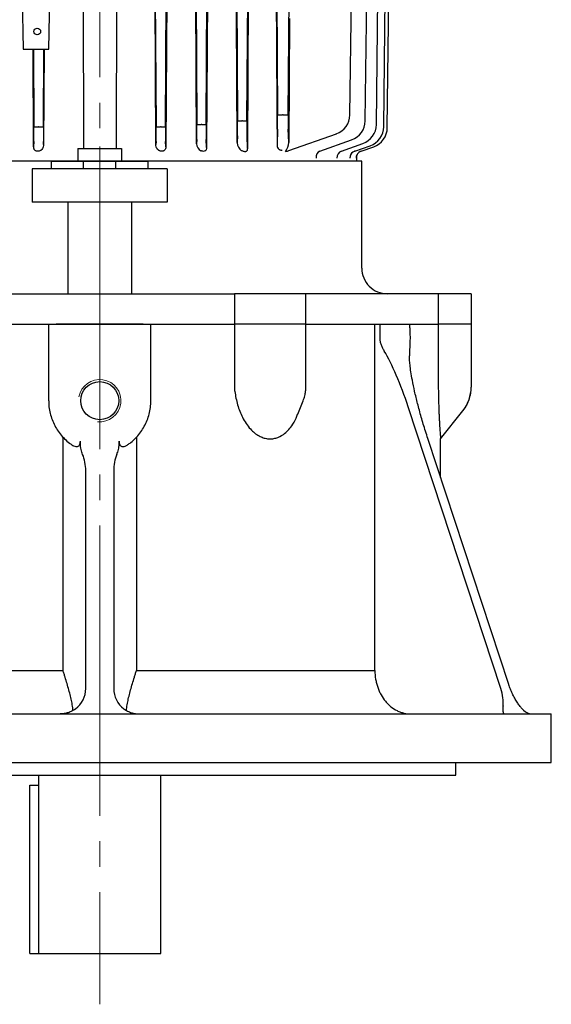
# Model space of a CAD drawing. Units: millimetres. Extents: x 1749 to 3493, y 14 to 2591.
# Drawn here: x 3013 to 3222, y 1610 to 1997 of the extents above; entities that cross this region are included whole.
import ezdxf

# ---------------------------------------------------------------- set-up
doc = ezdxf.new("R2010")
doc.units = ezdxf.units.MM
doc.header["$LTSCALE"] = 80
doc.linetypes.add('CENTER2', pattern=[1.125, 0.75, -0.125, 0.125, -0.125])
doc.layers.get('DEFPOINTS').update_dxf_attribs({"linetype": 'CONTINUOUS'})
for name, color, linetype, lineweight in [('C', 1, 'CENTER2', 9), ('D', 7, 'CONTINUOUS', 9), ('O', 3, 'CONTINUOUS', 30)]:
    doc.layers.add(name, color=color, linetype=linetype, lineweight=lineweight)

# ---------------------------------------------------------------- blocks, each defined once
blk = doc.blocks.new('112m')
at = {"layer": 'C'}
blk.add_line((1108.23, -987.19), (1392.7, -987.19), dxfattribs=at)
at = {"layer": 'O'}
for p, q in [((1368.05, -874.17), (1295.23, -873.37)), ((1367.66, -875.58), (1295.23, -874.78)), ((1366.83, -878.45), (1295.23, -877.64)), ((1377.25, -886.98), (1375.12, -880.93)), ((1377.24, -884.44), (1375.51, -879.51)), ((1365.4, -882.83), (1295.23, -882.02)), ((1377.24, -892.21), (1374.29, -883.79)), ((1381.23, -884.19), (1381.23, -1090.19)), ((1363.05, -888.85), (1295.23, -888.04)), ((1377.23, -900.64), (1372.86, -888.18)), ((1381.23, -886.13), (1378.8, -886.11)), ((1377.04, -912.86), (1370.5, -894.2)), ((1363.03, -913.08), (1295.23, -912.67)), ((1325.23, -912.63), (1373.93, -912.93)), ((1363.05, -915.08), (1363.05, -915.31)), ((1373.93, -912.93), (1368.62, -913.07)), ((1376.99, -912.74), (1376.99, -912.75)), ((1377.36, -914.2), (1377.36, -914.13)), ((1377.38, -914.09), (1377.45, -914.18)), ((1295.23, -917.72), (1363.03, -917.31)), ((1368.62, -917.32), (1374.94, -917.49)), ((1295.23, -928.66), (1376.19, -929.15)), ((1365.39, -929.34), (1295.23, -928.92)), ((1365.4, -931.09), (1365.4, -931.3)), ((1376.19, -929.15), (1371.22, -929.31)), ((1295.23, -933.47), (1365.39, -933.05)), ((1371.22, -933.07), (1373.93, -933.17)), ((1295.23, -944.71), (1375.81, -945.19)), ((1366.82, -945.34), (1295.23, -944.92)), ((1366.83, -947.09), (1366.83, -947.3)), ((1375.81, -945.19), (1372.65, -945.31)), ((1295.23, -949.47), (1366.82, -949.05)), ((1374.35, -949.14), (1295.23, -949.61)), ((1372.65, -949.08), (1374.35, -949.14)), ((1295.23, -960.74), (1375.51, -961.22)), ((1367.65, -961.34), (1295.23, -960.91)), ((1375.51, -961.22), (1373.48, -961.31)), ((1295.23, -965.47), (1367.65, -965.05)), ((1374.67, -965.14), (1295.23, -965.6)), ((1367.66, -963.09), (1367.66, -963.3)), ((1373.48, -965.08), (1374.67, -965.14)), ((1310.23, -980.61), (1376.23, -980.79)), ((1376.23, -978.6), (1381.23, -978.64)), ((1376.23, -995.79), (1376.23, -978.6)), ((1310.23, -993.78), (1376.23, -993.6)), ((1376.23, -995.79), (1381.23, -995.75)), ((1337.25, -1007.24), (1295.25, -1006.24)), ((1337.25, -1017.24), (1337.25, -1007.24)), ((1337.25, -1009.03), (1374.67, -1009.25)), ((1367.65, -1009.34), (1337.25, -1009.16)), ((1367.66, -1011.09), (1367.66, -1011.3)), ((1374.67, -1009.25), (1373.48, -1009.31)), ((1337.25, -1013.23), (1367.65, -1013.05)), ((1375.51, -1013.17), (1337.25, -1013.4)), ((1373.48, -1013.08), (1375.51, -1013.17)), ((1295.25, -1018.24), (1337.25, -1017.24))]:
    blk.add_line(p, q, dxfattribs=at)
blk.add_circle((1330.25, -1011.74), 1.3, dxfattribs=at)
for centre, radius, start, end in [((1367.57, -883.58), 8, 19.3684, 89.3684), ((1367.96, -882.17), 8, 19.3732, 89.3732), ((1366.74, -886.45), 8, 19.3582, 89.3582), ((1365.31, -890.83), 8, 19.3421, 89.3421), ((1362.95, -896.85), 8, 19.3186, 89.3186), ((1374.97, -915.48), 2.01, 268.9534, 323.3375), ((1373.85, -929.18), 3.99, 271.2098, 324.9663), ((1374.4, -946.03), 3.11, 269.0561, 333.1022)]:
    blk.add_arc(centre, radius, start, end, dxfattribs=at)
for centre, major_axis, ratio, start_param, end_param in [((1380.06, -883.41), (-2.83, -1), 0.996859, 0, 0.397387), ((1380.06, -883.41), (-2.83, -1), 0.996859, 0, 0.287366), ((1380.07, -883.45), (-2.83, -1), 0.996436, 0, 0.361484), ((1380.07, -883.45), (-2.83, -1), 0.996436, 0, 1.222852), ((1380.04, -885.87), (-2.83, -0.99), 0.970221, 0, 0.023792), ((1380.08, -885.98), (-2.83, -0.99), 0.969042, 0, 0.025309), ((1380.08, -885.98), (-2.83, -0.99), 0.969042, 0, 1.231508), ((1380.08, -885.98), (-2.83, -0.99), 0.969042, 0.275534, 1.231508), ((1380.07, -883.45), (-2.83, -1), 0.996436, 0.719972, 1.222852), ((1380.08, -891.22), (-2.83, -0.99), 0.913172, 0, 1.24931), ((1380.07, -899.65), (-2.83, -0.99), 0.82523, 0, 1.277716), ((1362.96, -913.01), (6, -0.04), 0.011344, 4.724351, 5.946082), ((1363.02, -915.08), (0.01, 2), 0.011893, 4.71246, 6.271841), ((1363.02, -915.31), (0.01, -2), 0.011893, 0.011344, 1.570725), ((1375.63, -914.88), (-2.94, 1.43), 0.45319, 4.316963, 5.53231), ((1375.63, -914.88), (-0.78, 4.53), 0.408274, 4.818192, 5.104352), ((1362.96, -917.38), (6, 0.04), 0.011344, 0.337103, 1.558834), ((1365.32, -929.25), (6.25, -0.04), 0.013962, 4.723957, 5.945687), ((1365.38, -931.09), (0.01, 1.75), 0.011482, 4.712457, 6.269223), ((1365.38, -931.3), (0.01, -1.75), 0.011482, 0.013962, 1.570728), ((1407.83, -987.19), (0, 103.74), 0.351023, 0.997397, 1.003692), ((1365.32, -933.14), (6.25, 0.04), 0.013962, 0.337498, 1.559229), ((1366.75, -945.24), (6.25, -0.04), 0.015708, 4.723686, 5.945416), ((1366.81, -947.09), (0.01, 1.75), 0.0112, 4.712455, 6.267478), ((1366.81, -947.3), (0.01, -1.75), 0.0112, 0.015708, 1.57073), ((1366.75, -949.15), (6.25, 0.04), 0.015708, 0.337769, 1.559499), ((1367.58, -961.23), (6.25, -0.04), 0.017453, 4.72352, 5.94525), ((1367.64, -963.09), (0.01, 1.75), 0.011024, 4.712454, 6.265732), ((1367.64, -963.3), (0.01, -1.75), 0.011024, 0.017453, 1.570731), ((1367.58, -965.16), (6.25, 0.04), 0.017453, 0.337935, 1.559665), ((1367.58, -1009.23), (6.25, -0.04), 0.017453, 4.72352, 5.94525), ((1367.64, -1011.09), (0.01, 1.75), 0.011024, 4.712454, 6.265732), ((1367.64, -1011.3), (0.01, -1.75), 0.011024, 0.017453, 1.570731), ((1367.58, -1013.16), (6.25, 0.04), 0.017453, 0.337935, 1.559665)]:
    blk.add_ellipse(centre, major_axis=major_axis, ratio=ratio, start_param=start_param, end_param=end_param, dxfattribs=at)
for points, knots in [([(1377.17, -900.42), (1377.17, -900.43), (1377.16, -900.41), (1377.13, -900.32), (1377.11, -900.28)], [0.8438375, 0.8438375, 0.8438375, 0.8438375, 0.9348584, 1, 1, 1, 1]), ([(1376.59, -916.68), (1376.65, -916.58), (1376.71, -916.48), (1376.79, -916.27), (1376.83, -916.16), (1376.86, -916), (1376.86, -915.94), (1376.87, -915.84), (1376.87, -915.78), (1376.85, -915.64), (1376.82, -915.56), (1376.79, -915.49)], [0, 0, 0, 0, 0.25, 0.25, 0.5, 0.5, 0.625, 0.625, 0.75, 0.75, 1, 1, 1, 1]), ([(1377.38, -914.09), (1377.38, -914.1), (1377.37, -914.12), (1377.36, -914.13), (1377.36, -914.13)], [0, 0, 0, 0, 0.83391, 1, 1, 1, 1]), ([(1295.23, -917.97), (1308.51, -917.89), (1321.8, -917.81), (1348.37, -917.65), (1361.65, -917.57), (1374.94, -917.49)], [0, 0, 0, 0, 0.5, 0.5, 1, 1, 1, 1]), ([(1376.19, -929.15), (1376.34, -929.15), (1376.49, -929.16), (1376.73, -929.21), (1376.81, -929.23), (1376.96, -929.29), (1377.04, -929.32), (1377.23, -929.44), (1377.31, -929.54), (1377.43, -929.73), (1377.47, -929.82), (1377.52, -930.09), (1377.5, -930.27), (1377.41, -930.6), (1377.33, -930.76), (1377.23, -930.92)], [0, 0, 0, 0, 0.125, 0.125, 0.1875, 0.1875, 0.25, 0.25, 0.375, 0.375, 0.5, 0.5, 0.75, 0.75, 1, 1, 1, 1]), ([(1375.81, -945.19), (1375.94, -945.19), (1376.06, -945.2), (1376.32, -945.24), (1376.46, -945.27), (1376.72, -945.37), (1376.84, -945.44), (1377.05, -945.6), (1377.13, -945.7), (1377.32, -945.99), (1377.36, -946.2), (1377.36, -946.59), (1377.32, -946.77), (1377.24, -946.95)], [0, 0, 0, 0, 0.125, 0.125, 0.25, 0.25, 0.375, 0.375, 0.5, 0.5, 0.75, 0.75, 1, 1, 1, 1]), ([(1375.51, -961.22), (1375.62, -961.22), (1375.74, -961.22), (1375.98, -961.26), (1376.1, -961.28), (1376.33, -961.35), (1376.45, -961.4), (1376.67, -961.52), (1376.78, -961.6), (1376.97, -961.77), (1377.05, -961.87), (1377.17, -962.08), (1377.22, -962.19), (1377.28, -962.42), (1377.29, -962.53), (1377.29, -962.75), (1377.27, -962.86), (1377.25, -962.96)], [0, 0, 0, 0, 0.125, 0.125, 0.25, 0.25, 0.375, 0.375, 0.5, 0.5, 0.625, 0.625, 0.75, 0.75, 0.875, 0.875, 1, 1, 1, 1]), ([(1377.21, -963.42), (1377.18, -963.56), (1377.13, -963.69), (1377.01, -963.93), (1376.94, -964.04), (1376.69, -964.35), (1376.49, -964.53), (1376.03, -964.82), (1375.78, -964.94), (1375.25, -965.09), (1374.97, -965.14), (1374.67, -965.14)], [0, 0, 0, 0, 0.125, 0.125, 0.25, 0.25, 0.5, 0.5, 0.75, 0.75, 1, 1, 1, 1]), ([(1374.67, -1009.25), (1374.97, -1009.25), (1375.25, -1009.3), (1375.78, -1009.45), (1376.03, -1009.57), (1376.49, -1009.86), (1376.69, -1010.04), (1376.94, -1010.35), (1377.01, -1010.46), (1377.13, -1010.7), (1377.18, -1010.83), (1377.21, -1010.96)], [0, 0, 0, 0, 0.25, 0.25, 0.5, 0.5, 0.75, 0.75, 0.875, 0.875, 1, 1, 1, 1]), ([(1377.25, -1011.43), (1377.27, -1011.53), (1377.29, -1011.64), (1377.29, -1011.86), (1377.28, -1011.97), (1377.22, -1012.2), (1377.17, -1012.31), (1377.05, -1012.52), (1376.97, -1012.62), (1376.78, -1012.79), (1376.67, -1012.87), (1376.45, -1012.99), (1376.33, -1013.04), (1375.97, -1013.14), (1375.74, -1013.17), (1375.51, -1013.17)], [0, 0, 0, 0, 0.125, 0.125, 0.25, 0.25, 0.375, 0.375, 0.5, 0.5, 0.625, 0.625, 0.75, 0.75, 1, 1, 1, 1])]:
    blk.add_open_spline(points, degree=3, knots=knots, dxfattribs=at)
for points, degree in [([(1373.93, -933.17), (1347.7, -933.32), (1321.46, -933.47), (1295.23, -933.63)], 3), ([(1377.24, -946.95), (1377.21, -947.19), (1377.17, -947.44)], 2), ([(1377.25, -962.96), (1377.23, -963.19), (1377.21, -963.42)], 2), ([(1377.21, -1010.96), (1377.23, -1011.2), (1377.25, -1011.43)], 2)]:
    blk.add_open_spline(points, degree=degree, dxfattribs=at)
blk = doc.blocks.new('456')
at = {"layer": 'C'}
blk.add_line((448.1, 0.02), (522.93, 0.02), dxfattribs=at)
at = {"layer": 'O'}
for p, q in [((505.89, 146.02), (517.89, 146.02)), ((505.89, 146.02), (505.89, 133.09)), ((517.89, 146.02), (517.89, 133.09)), ((505.89, 133.09), (505.89, 52.96)), ((505.89, 133.09), (517.89, 133.09)), ((517.89, 81.02), (517.89, 133.09)), ((495.89, 103.02), (453.89, 103.02)), ((453.89, 103.02), (453.89, 18.99)), ((517.89, 81.02), (505.89, 81.02)), ((517.89, 81.02), (517.89, 52.96)), ((505.89, 52.96), (517.89, 52.96)), ((505.89, -52.92), (505.89, 52.96)), ((517.89, -52.92), (517.89, 52.96)), ((456.89, 26.51), (469.89, 26.51)), ((456.89, 26.51), (456.89, 18.37)), ((469.89, 26.51), (469.89, 18.37)), ((456.89, 18.99), (453.89, 18.99)), ((453.89, 6.4), (453.89, 18.99)), ((456.89, 18.37), (456.89, -18.34)), ((469.89, 18.37), (469.89, -18.34)), ((469.89, 12.46), (505.89, 12.46)), ((453.89, -6.37), (453.89, 6.4)), ((456.89, 6.4), (453.89, 6.4)), ((456.89, -6.37), (453.89, -6.37)), ((453.89, -18.95), (453.89, -6.37)), ((505.89, -12.43), (469.89, -12.43)), ((456.89, -18.95), (453.89, -18.95)), ((453.89, -18.95), (453.89, -102.98)), ((456.89, -18.34), (456.89, -26.48)), ((469.89, -18.34), (469.89, -26.48)), ((456.89, -26.48), (469.89, -26.48))]:
    blk.add_line(p, q, dxfattribs=at)
blk.add_arc((495.89, 113.02), 10, 270, 0, dxfattribs=at)

msp = doc.modelspace()

# ---------------------------------------------------------------- linework, layer by layer
at = {"layer": 'C'}
for p, q in [((3044.8871, 1888.1829), (3044.8871, 1691.7346)), ((3044.8871, 1744.186), (3044.8871, 1610.186))]:
    msp.add_line(p, q, dxfattribs=at)
at = {"layer": 'D'}
msp.add_arc((3044.8871, 1847.186), 8.331, 264.302995, 170, dxfattribs=at)
at = {"layer": 'DEFPOINTS', "color": 0, "linetype": 'ByBlock'}
msp.add_point((3020.8871, 1630.186), dxfattribs=at)
at = {"layer": 'O'}
for p, q in [((2991.9464, 1877.186), (3024.7935, 1877.186)), ((3024.7935, 1877.186), (3024.7935, 1847.186)), ((3024.7935, 1877.186), (3027.7935, 1877.186)), ((3061.9807, 1877.186), (3027.7935, 1877.186)), ((3061.9807, 1877.186), (3064.9807, 1877.186)), ((3064.9807, 1847.186), (3064.9807, 1877.186)), ((3064.9807, 1877.186), (3097.8278, 1877.186)), ((3097.8278, 1877.186), (3097.8278, 1852.4477)), ((3125.8871, 1877.186), (3097.8278, 1877.186)), ((3125.8871, 1852.4477), (3125.8871, 1877.186)), ((3125.8871, 1877.186), (3153.0485, 1877.186)), ((3153.0485, 1877.186), (3154.9542, 1877.186)), ((3153.0485, 1741.186), (3153.0485, 1877.186)), ((3154.9542, 1877.186), (3154.9542, 1871.9405)), ((3154.9542, 1877.186), (3166.7192, 1877.186)), ((3166.7192, 1875.7278), (3166.7192, 1877.186)), ((3166.7192, 1877.186), (3167.4721, 1877.186)), ((3167.4721, 1877.186), (3177.964, 1877.186)), ((3177.964, 1877.186), (3177.964, 1852.4477)), ((3190.8871, 1877.186), (3177.964, 1877.186)), ((3190.8871, 1877.186), (3190.8871, 1852.4477)), ((3122.7335, 1841.8331), (3124.8523, 1847.1302)), ((3202.5242, 1734.186), (3166.1202, 1844.7804)), ((3178.8871, 1832.2395), (3187.6339, 1843.1965)), ((3030.4635, 1741.186), (3030.4635, 1832.98)), ((3059.3107, 1832.98), (3059.3107, 1741.186)), ((3037.2619, 1830.2705), (3037.2619, 1831.3157)), ((3052.5123, 1830.2705), (3052.5123, 1831.3157)), ((3205.6412, 1735.7493), (3173.8695, 1832.2708)), ((3178.8848, 1832.2606), (3178.8541, 1832.256)), ((3178.8871, 1817.0275), (3178.8871, 1832.256)), ((3039.3871, 1734.186), (3039.3871, 1819.6509)), ((3050.3871, 1819.6509), (3050.3871, 1734.186)), ((2936.7257, 1741.186), (3030.4635, 1741.186)), ((3059.3107, 1741.186), (3153.0485, 1741.186)), ((2867.3871, 1724.186), (3222.3871, 1724.186)), ((3222.3871, 1705.186), (3222.3871, 1724.186)), ((2867.3871, 1705.186), (3044.8871, 1705.186)), ((3044.8871, 1705.186), (3222.3871, 1705.186)), ((3184.8871, 1700.186), (3184.8871, 1705.186)), ((2904.8871, 1700.186), (3044.8871, 1700.186)), ((3020.8871, 1630.186), (3020.8871, 1700.186)), ((3044.8871, 1700.186), (3184.8871, 1700.186)), ((3068.8871, 1630.186), (3068.8871, 1700.186)), ((3017.3871, 1696.186), (3020.8871, 1696.186)), ((3017.3871, 1630.186), (3017.3871, 1696.186)), ((3017.3871, 1630.186), (3068.8871, 1630.186))]:
    msp.add_line(p, q, dxfattribs=at)
msp.add_circle((3044.8871, 1847.186), 7.475, dxfattribs=at)
for centre, radius, start, end in [((3176.1801, 1852.4459), 14.707, 321.409951, 0.006892), ((3029.3871, 1734.186), 10, 307.065715, 0), ((3060.3871, 1734.186), 10, 180, 232.934285), ((3214.9843, 1729.186), 5, 224.715278, 269.985807)]:
    msp.add_arc(centre, radius, start, end, dxfattribs=at)
for centre, major_axis, ratio, start_param, end_param in [((3161.1202, 1844.7804), (8.9359, -26.2653), 0.1709052, 1.51271688, 2.49139938), ((3029.3871, 1819.6509), (0, -13.4768), 0.74201766, 1.57079633, 2.06972301), ((3060.3871, 1819.6509), (0, -13.4768), 0.74201766, 4.2134623, 4.71238898), ((3197.5242, 1734.186), (4.147, -9.8328), 0.4390484, 0.64314498, 1.38770085)]:
    msp.add_ellipse(centre, major_axis=major_axis, ratio=ratio, start_param=start_param, end_param=end_param, dxfattribs=at)
for points, knots in [([(3166.7192, 1875.7278), (3166.7625, 1874.8306), (3166.8103, 1873.9162), (3166.8422, 1872.4983), (3166.8459, 1872.0256), (3166.8376, 1871.0811), (3166.8256, 1870.6072), (3166.7921, 1869.6769), (3166.7708, 1869.2187), (3166.727, 1868.3125), (3166.7046, 1867.8642), (3166.6462, 1866.5404), (3166.6192, 1865.6812), (3166.6202, 1864.8347)], [0, 0, 0, 0, 0.25, 0.25, 0.375, 0.375, 0.5, 0.5, 0.625, 0.625, 0.75, 0.75, 1, 1, 1, 1]), ([(3154.9542, 1871.9405), (3154.9542, 1871.4498), (3155.0052, 1870.9722), (3155.1891, 1870.0374), (3155.323, 1869.5768), (3155.6457, 1868.688), (3155.8339, 1868.2593), (3156.2504, 1867.4218), (3156.479, 1867.013), (3156.7248, 1866.6112)], [0, 0, 0, 0, 0.25, 0.25, 0.5, 0.5, 0.75, 0.75, 1, 1, 1, 1]), ([(3173.8695, 1832.2708), (3173.5504, 1833.2534), (3172.6309, 1836.0842), (3171.2525, 1840.6818), (3169.8249, 1845.9177), (3168.6571, 1850.7495), (3167.7903, 1854.9187), (3167.1983, 1858.3736), (3166.8419, 1861.1006), (3166.6536, 1863.2278), (3166.6301, 1864.364), (3166.6202, 1864.8443)], [0, 0, 0, 0, 0.08708347, 0.2508774, 0.40798442, 0.55398557, 0.68547432, 0.78828115, 0.87552664, 0.9473836, 1, 1, 1, 1]), ([(3124.8523, 1847.1302), (3125.0828, 1847.7838), (3125.5116, 1848.9996), (3125.8304, 1850.7966), (3125.869, 1851.9203), (3125.8871, 1852.4477)], [0, 0, 0, 0, 0.38151805, 0.70968083, 1, 1, 1, 1]), ([(3177.9676, 1851.8312), (3177.9919, 1849.5942), (3178.039, 1847.4089), (3178.1425, 1844.2257), (3178.1824, 1843.1806), (3178.2499, 1841.6423), (3178.2738, 1841.1327), (3178.3231, 1840.1397), (3178.3487, 1839.6548), (3178.4011, 1838.7106), (3178.428, 1838.2512), (3178.4827, 1837.3608), (3178.5105, 1836.9288), (3178.5938, 1835.6885), (3178.6481, 1834.952), (3178.7099, 1834.1672), (3178.7219, 1834.0171), (3178.7452, 1833.7316), (3178.7565, 1833.5962), (3178.7885, 1833.2191), (3178.8076, 1833.0045), (3178.8402, 1832.6521), (3178.8538, 1832.5142), (3178.8745, 1832.322), (3178.8814, 1832.2694), (3178.8848, 1832.2606)], [0, 0, 0, 0, 0.25, 0.25, 0.375, 0.375, 0.4375, 0.4375, 0.5, 0.5, 0.5625, 0.5625, 0.625, 0.625, 0.75, 0.75, 0.78125, 0.78125, 0.8125, 0.8125, 0.875, 0.875, 0.9375, 0.9375, 1, 1, 1, 1]), ([(3187.6339, 1843.1965), (3187.7138, 1843.2982), (3188.2177, 1843.9402), (3189.0388, 1845.2013), (3189.9221, 1847.0688), (3190.5274, 1849.0197), (3190.8408, 1850.8276), (3190.8736, 1851.9748), (3190.8871, 1852.4477)], [0, 0, 0, 0, 0.040288525, 0.254212792, 0.461362485, 0.663121359, 0.861129668, 1, 1, 1, 1]), ([(3097.9481, 1850.7739), (3098.262, 1849.0199), (3098.889, 1845.516), (3100.5369, 1841.3196), (3102.3481, 1838.1947), (3103.9526, 1836.136), (3105.6918, 1834.4975), (3107.3944, 1833.3472), (3109.118, 1832.5953), (3110.7995, 1832.1978), (3112.5036, 1832.1542), (3114.6765, 1832.5375), (3116.8621, 1833.6352), (3118.8669, 1835.3993), (3120.5642, 1837.511), (3121.8655, 1839.6823), (3122.4803, 1841.3197), (3122.6809, 1841.854)], [0, 0, 0, 0, 0.1236321, 0.246978302, 0.313656632, 0.380255014, 0.434810439, 0.489298716, 0.534413082, 0.579499358, 0.624727067, 0.669962309, 0.75588718, 0.815448209, 0.875092985, 0.959242707, 1, 1, 1, 1]), ([(3024.8337, 1847.1859), (3024.8251, 1846.7866), (3024.7983, 1845.5383), (3025.0933, 1843.4437), (3025.6893, 1840.9483), (3026.6096, 1838.5412), (3027.8136, 1836.2557), (3029.2816, 1834.1202), (3031.0233, 1832.2027), (3032.3982, 1830.9106), (3033.2417, 1830.3496), (3033.3675, 1830.2659)], [0, 0, 0, 0, 0.0608587, 0.19028579, 0.32095274, 0.45169356, 0.58206782, 0.71418953, 0.84555609, 0.97696305, 1, 1, 1, 1]), ([(3056.517, 1830.3574), (3056.7161, 1830.4954), (3057.6107, 1831.1155), (3059.019, 1832.4664), (3060.6998, 1834.3958), (3062.1355, 1836.5463), (3063.3059, 1838.8561), (3064.1882, 1841.2982), (3064.7468, 1843.8206), (3064.9968, 1845.8017), (3064.9557, 1846.9235), (3064.9461, 1847.1856)], [0, 0, 0, 0, 0.03719899, 0.16713868, 0.29807855, 0.43000073, 0.56314419, 0.69505347, 0.82763978, 0.95971915, 1, 1, 1, 1]), ([(3033.3622, 1830.2581), (3033.7696, 1829.9707), (3034.4867, 1829.4648), (3035.444, 1829.1363), (3036.1502, 1829.1405), (3036.6573, 1829.3927), (3037.0003, 1829.8669), (3037.2218, 1830.518), (3037.247, 1831.0198), (3037.2619, 1831.3157)], [0, 0, 0, 0, 0.24435678, 0.43015691, 0.54767057, 0.66613311, 0.77032789, 0.86458663, 1, 1, 1, 1]), ([(3038.1681, 1826.0993), (3038.0506, 1826.3898), (3037.9348, 1826.6974), (3037.717, 1827.3519), (3037.6177, 1827.6915), (3037.4502, 1828.392), (3037.3817, 1828.7538), (3037.3107, 1829.3166), (3037.2923, 1829.5087), (3037.268, 1829.8902), (3037.2619, 1830.0806), (3037.2619, 1830.2705)], [0, 0, 0, 0, 0.25, 0.25, 0.5, 0.5, 0.75, 0.75, 0.875, 0.875, 1, 1, 1, 1]), ([(3051.6061, 1826.0993), (3051.7236, 1826.3898), (3051.8394, 1826.6974), (3052.0572, 1827.3519), (3052.1565, 1827.6915), (3052.324, 1828.392), (3052.3924, 1828.7538), (3052.4635, 1829.3166), (3052.4819, 1829.5087), (3052.5062, 1829.8902), (3052.5123, 1830.0806), (3052.5123, 1830.2705)], [0, 0, 0, 0, 0.25, 0.25, 0.5, 0.5, 0.75, 0.75, 0.875, 0.875, 1, 1, 1, 1]), ([(3052.5123, 1831.3157), (3052.5237, 1831.0584), (3052.5467, 1830.542), (3052.7674, 1829.8591), (3053.1249, 1829.3985), (3053.613, 1829.1448), (3054.3872, 1829.127), (3055.416, 1829.5175), (3056.1518, 1830.0992), (3056.5032, 1830.377)], [0, 0, 0, 0, 0.11579572, 0.2324295, 0.33624381, 0.4286044, 0.5584793, 0.78912549, 1, 1, 1, 1]), ([(3034.3757, 1725.5191), (3034.3258, 1726.2358), (3034.2337, 1726.998), (3034.099, 1727.8059), (3034.0383, 1728.1702), (3033.9689, 1728.5438), (3033.8187, 1729.2929), (3033.7384, 1729.6678), (3033.5658, 1730.4328), (3033.4734, 1730.8232), (3033.1841, 1732.0005), (3032.974, 1732.7988), (3032.528, 1734.4197), (3032.292, 1735.2425), (3031.7988, 1736.9116), (3031.5408, 1737.7608), (3031.1435, 1739.0413), (3031.0095, 1739.4691), (3030.8062, 1740.112), (3030.7382, 1740.3265), (3030.6013, 1740.756), (3030.532, 1740.9724), (3030.4635, 1741.186)], [0.165497797, 0.165497797, 0.165497797, 0.165497797, 0.309895334, 0.309895334, 0.309895334, 0.375, 0.375, 0.4375, 0.4375, 0.5, 0.5, 0.625, 0.625, 0.75, 0.75, 0.875, 0.875, 0.9375, 0.9375, 0.96875, 0.96875, 1, 1, 1, 1]), ([(3055.3985, 1725.5191), (3055.4484, 1726.2358), (3055.5405, 1726.998), (3055.6752, 1727.8059), (3055.7359, 1728.1702), (3055.8053, 1728.5438), (3055.9554, 1729.2929), (3056.0358, 1729.6678), (3056.2084, 1730.4328), (3056.3008, 1730.8232), (3056.5901, 1732.0005), (3056.8001, 1732.7988), (3057.2461, 1734.4197), (3057.4822, 1735.2425), (3057.9753, 1736.9116), (3058.2334, 1737.7608), (3058.6307, 1739.0413), (3058.7647, 1739.4691), (3058.9679, 1740.112), (3059.036, 1740.3265), (3059.1729, 1740.756), (3059.2421, 1740.9724), (3059.3107, 1741.186)], [0.165497797, 0.165497797, 0.165497797, 0.165497797, 0.309895334, 0.309895334, 0.309895334, 0.375, 0.375, 0.4375, 0.4375, 0.5, 0.5, 0.625, 0.625, 0.75, 0.75, 0.875, 0.875, 0.9375, 0.9375, 0.96875, 0.96875, 1, 1, 1, 1]), ([(3153.0485, 1741.186), (3153.0485, 1740.0629), (3153.1401, 1738.9514), (3153.4146, 1737.3014), (3153.5286, 1736.7586), (3153.7981, 1735.6961), (3153.9539, 1735.1749), (3154.3073, 1734.1525), (3154.5048, 1733.6513), (3154.9425, 1732.6692), (3155.184, 1732.1861), (3155.9593, 1730.7959), (3156.545, 1729.9412), (3157.5253, 1728.7655), (3157.8691, 1728.3915), (3158.5922, 1727.6803), (3158.9657, 1727.3488), (3160.1193, 1726.4258), (3160.9328, 1725.9044), (3162.2207, 1725.2651), (3162.6632, 1725.0756), (3163.5524, 1724.7531), (3164.001, 1724.6189), (3165.3585, 1724.296), (3166.2792, 1724.186), (3167.2161, 1724.186)], [0, 0, 0, 0, 0.125, 0.125, 0.1875, 0.1875, 0.25, 0.25, 0.3125, 0.3125, 0.375, 0.375, 0.5, 0.5, 0.5625, 0.5625, 0.625, 0.625, 0.75, 0.75, 0.8125, 0.8125, 0.875, 0.875, 1, 1, 1, 1]), ([(3211.4205, 1725.6969), (3211.2976, 1725.8151), (3210.8832, 1726.2136), (3210.1117, 1727.1374), (3209.1518, 1728.4492), (3208.1923, 1729.9876), (3207.2791, 1731.6932), (3206.4637, 1733.4883), (3205.9392, 1734.8585), (3205.6902, 1735.6027), (3205.6412, 1735.7493)], [0, 0, 0, 0, 0.058090511, 0.195905174, 0.341038542, 0.492446249, 0.64881174, 0.808652858, 0.96229797, 1, 1, 1, 1]), ([(3035.4144, 1726.2066), (3034.9469, 1725.8535), (3034.4689, 1725.5559), (3033.4909, 1725.0503), (3032.9899, 1724.8421), (3031.9686, 1724.5101), (3031.4566, 1724.3886), (3030.6843, 1724.2671), (3030.4261, 1724.2367), (3030.0375, 1724.2063), (3029.9078, 1724.1987), (3029.6477, 1724.1885), (3029.5162, 1724.186), (3029.3871, 1724.186)], [0, 0, 0, 0, 0.25, 0.25, 0.5, 0.5, 0.75, 0.75, 0.875, 0.875, 0.9375, 0.9375, 1, 1, 1, 1]), ([(3054.3598, 1726.2066), (3054.8272, 1725.8535), (3055.3053, 1725.5559), (3056.2833, 1725.0503), (3056.7843, 1724.8421), (3057.8055, 1724.5101), (3058.3175, 1724.3886), (3059.0899, 1724.2671), (3059.348, 1724.2367), (3059.7366, 1724.2063), (3059.8664, 1724.1987), (3060.1264, 1724.1885), (3060.258, 1724.186), (3060.3871, 1724.186)], [0, 0, 0, 0, 0.25, 0.25, 0.5, 0.5, 0.75, 0.75, 0.875, 0.875, 0.9375, 0.9375, 1, 1, 1, 1]), ([(3203.4317, 1727.4095), (3203.3569, 1726.8409), (3203.3337, 1726.3626), (3203.3391, 1725.749), (3203.348, 1725.5643), (3203.3758, 1725.2337), (3203.3948, 1725.087), (3203.4401, 1724.8274), (3203.4664, 1724.7146), (3203.5245, 1724.5212), (3203.5564, 1724.4406), (3203.623, 1724.3129), (3203.6579, 1724.2653), (3203.7114, 1724.2178), (3203.7295, 1724.2059), (3203.7658, 1724.19), (3203.7842, 1724.186), (3203.8024, 1724.186)], [0, 0, 0, 0, 0.25, 0.25, 0.375, 0.375, 0.5, 0.5, 0.625, 0.625, 0.75, 0.75, 0.875, 0.875, 0.9375, 0.9375, 1, 1, 1, 1])]:
    msp.add_open_spline(points, degree=3, knots=knots, dxfattribs=at)
for points in [[(3097.8278, 1852.4477), (3097.8278, 1851.8864), (3097.8708, 1851.3287), (3097.9481, 1850.7739)], [(3177.964, 1852.4477), (3177.964, 1852.2417), (3177.9654, 1852.0363), (3177.9676, 1851.8312)]]:
    msp.add_open_spline(points, degree=3, dxfattribs=at)

# ---------------------------------------------------------------- block references
at = {"layer": 'D', "rotation": 270}
for name, p in [('112m', (4032.0814, 3322.4142)), ('456', (3044.8703, 2395.0728))]:
    msp.add_blockref(name, p, dxfattribs=at)

doc.saveas('drawing.dxf')
